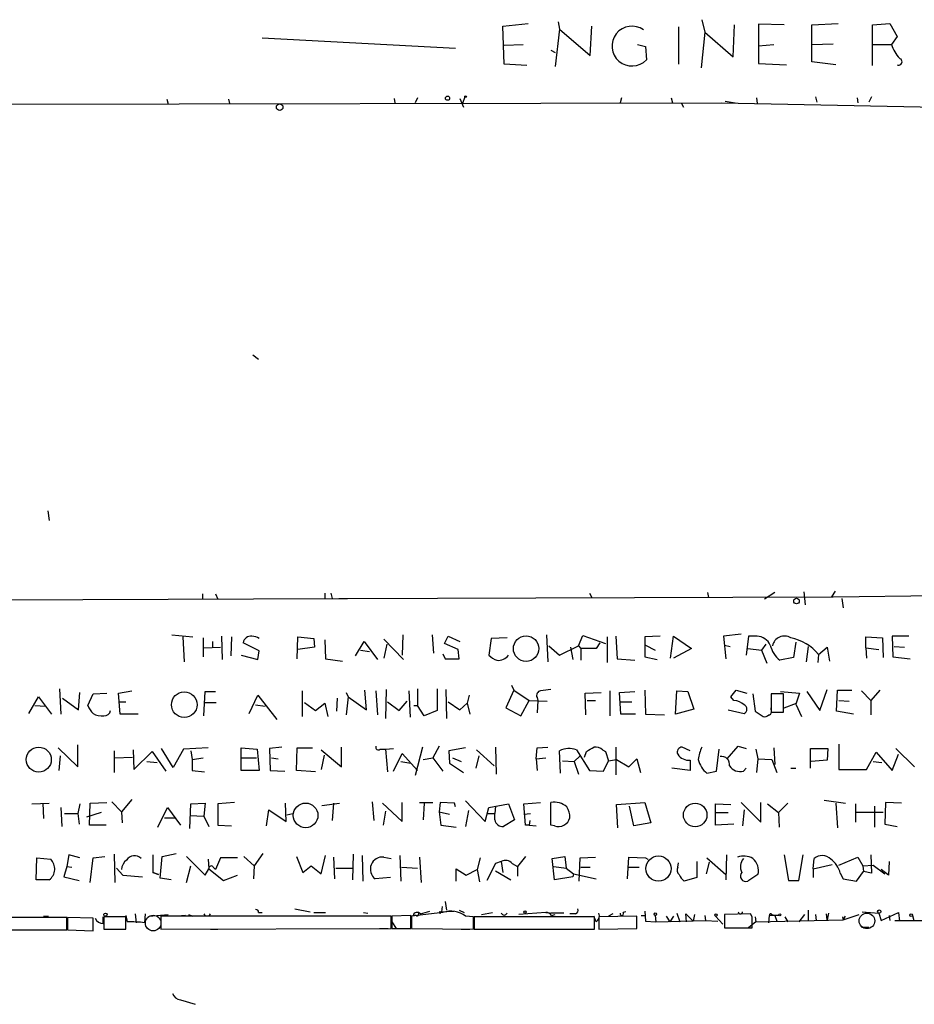
# Model space of a CAD drawing. Extents: x 0 to 740, y 1255 to 2198.
# Drawn here: x 166 to 269, y 1257 to 1371 of the extents above; entities that cross this region are included whole.
import ezdxf

# ---------------------------------------------------------------- set-up
doc = ezdxf.new("R2010")
doc.units = 0
doc.header["$MEASUREMENT"] = 0
doc.layers.add('MAIN', color=5, linetype='CONTINUOUS')

msp = doc.modelspace()

# ---------------------------------------------------------------- linework, layer by layer
at = {"layer": 'MAIN'}
for p, q in [((221.6573, 1370.4992), (224.6207, 1370.8379)), ((221.8267, 1366.0966), (221.6573, 1370.4992)), ((228.092, 1371.0072), (228.2613, 1370.1606)), ((231.8173, 1367.1126), (231.9867, 1370.4992)), ((242.062, 1370.4146), (242.062, 1366.0966)), ((244.7713, 1371.2612), (245.11, 1369.8219)), ((248.412, 1366.9432), (248.5813, 1370.6686)), ((254.3387, 1370.6686), (251.3753, 1370.7532)), ((251.3753, 1370.7532), (251.3753, 1366.1812)), ((257.556, 1370.6686), (260.604, 1370.8379)), ((257.556, 1366.3506), (257.556, 1370.6686)), ((264.5833, 1370.6686), (266.6153, 1370.8379)), ((264.5833, 1365.9272), (264.5833, 1370.6686)), ((266.6153, 1370.8379), (267.462, 1369.3139)), ((228.2613, 1370.1606), (227.7533, 1365.8426)), ((228.2613, 1370.1606), (231.8173, 1367.1126)), ((245.11, 1369.8219), (244.6867, 1365.6732)), ((245.11, 1369.8219), (248.412, 1366.9432)), ((267.462, 1369.3139), (266.7847, 1368.3826)), ((193.7173, 1369.1446), (216.154, 1367.9592)), ((221.8267, 1368.2979), (224.028, 1368.3826)), ((237.3207, 1368.3826), (238.252, 1368.1286)), ((238.252, 1368.1286), (238.3367, 1366.6046)), ((251.3753, 1368.2132), (253.1533, 1368.3826)), ((257.556, 1368.3826), (260.0113, 1368.4672)), ((264.668, 1368.3826), (266.7847, 1368.3826)), ((227.2453, 1367.7052), (227.7533, 1367.4512)), ((224.4513, 1365.9272), (221.8267, 1366.0966)), ((251.3753, 1366.1812), (254.5927, 1366.0119)), ((260.35, 1366.0119), (257.556, 1366.3506)), ((163.068, 1361.4399), (247.0573, 1361.6092)), ((182.626, 1362.0326), (182.7953, 1361.4399)), ((189.8227, 1362.0326), (189.9073, 1361.5246)), ((209.042, 1362.1172), (209.1267, 1361.6092)), ((211.7513, 1362.2019), (211.4973, 1361.6092)), ((216.662, 1362.1172), (217.0853, 1361.1012)), ((217.2547, 1362.2866), (217.0007, 1361.5246)), ((235.458, 1362.2019), (235.2887, 1361.6092)), ((241.2153, 1362.2019), (241.3847, 1361.6092)), ((242.4007, 1361.5246), (242.6547, 1361.1012)), ((247.0573, 1361.6092), (294.0473, 1360.6779)), ((247.4807, 1361.7786), (248.666, 1361.6092)), ((251.1213, 1362.2019), (251.206, 1361.5246)), ((257.9793, 1362.2866), (258.1487, 1361.6939)), ((262.8053, 1362.2019), (262.89, 1361.6092)), ((264.4987, 1362.2866), (264.16, 1361.6939)), ((192.6167, 1332.3146), (193.294, 1331.8066)), ((168.8253, 1314.1959), (168.9947, 1313.0952)), ((162.814, 1303.8666), (202.6073, 1304.0359)), ((186.7747, 1304.5439), (186.7747, 1303.9512)), ((188.2987, 1304.5439), (188.5527, 1303.9512)), ((200.9987, 1304.6286), (200.9987, 1304.0359)), ((201.676, 1304.6286), (201.8453, 1304.0359)), ((202.6073, 1304.0359), (259.842, 1304.2052)), ((202.6073, 1304.0359), (203.6233, 1304.0359)), ((231.7327, 1304.6286), (231.9867, 1304.1206)), ((245.4487, 1304.7132), (245.5333, 1304.1206)), ((253.238, 1304.7132), (252.0527, 1303.9512)), ((256.6247, 1304.7979), (256.794, 1303.2739)), ((260.2653, 1304.8826), (259.842, 1304.2052)), ((259.842, 1304.2052), (260.0113, 1304.2052)), ((260.0113, 1304.2052), (278.13, 1304.4592)), ((261.0273, 1304.0359), (261.1967, 1302.9352)), ((183.2187, 1299.8026), (185.674, 1299.5486)), ((184.4887, 1299.5486), (184.658, 1296.6699)), ((186.8593, 1299.4639), (186.8593, 1297.2626)), ((188.976, 1299.6332), (189.0607, 1296.9239)), ((190.1613, 1299.5486), (190.0767, 1297.3472)), ((197.7813, 1297.0086), (197.866, 1299.5486)), ((197.866, 1299.5486), (199.7287, 1299.3792)), ((210.058, 1299.8026), (209.9733, 1297.4319)), ((213.4447, 1299.8026), (213.614, 1297.6859)), ((214.884, 1298.7866), (215.3073, 1299.6332)), ((215.3073, 1299.6332), (216.662, 1299.0406)), ((222.1653, 1299.4639), (220.3027, 1299.3792)), ((226.7373, 1299.8026), (226.9067, 1296.6699)), ((230.4627, 1298.5326), (230.9707, 1299.7179)), ((230.9707, 1299.7179), (233.5953, 1298.7866)), ((233.7647, 1299.5486), (233.7647, 1296.5852)), ((234.7807, 1299.6332), (234.95, 1297.0086)), ((239.9453, 1299.6332), (238.1673, 1299.5486)), ((238.1673, 1299.5486), (238.1673, 1297.2626)), ((241.1307, 1297.0932), (241.4693, 1299.6332)), ((241.4693, 1299.6332), (243.586, 1298.1939)), ((249.3433, 1299.8872), (247.3113, 1299.6332)), ((247.3113, 1299.6332), (247.5653, 1297.0086)), ((250.19, 1299.6332), (249.936, 1297.4319)), ((251.206, 1299.6332), (250.19, 1299.6332)), ((263.8213, 1298.2786), (263.8213, 1299.5486)), ((263.8213, 1299.5486), (265.7687, 1299.4639)), ((265.7687, 1299.4639), (265.8533, 1297.1779)), ((268.8167, 1299.6332), (266.8693, 1299.6332)), ((266.8693, 1299.6332), (266.954, 1297.2626)), ((186.944, 1298.2786), (188.8913, 1298.3632)), ((187.96, 1299.0406), (187.96, 1298.3632)), ((193.3787, 1297.9399), (191.516, 1298.8712)), ((199.8133, 1298.3632), (197.866, 1298.1092)), ((199.7287, 1299.3792), (199.8133, 1298.3632)), ((200.9987, 1299.2099), (201.0833, 1297.0086)), ((204.5547, 1297.3472), (205.5707, 1299.0406)), ((205.5707, 1299.0406), (207.0947, 1296.9239)), ((207.8567, 1299.2946), (210.1427, 1296.9239)), ((208.1953, 1298.7019), (207.8567, 1297.0932)), ((216.4927, 1298.1092), (214.884, 1298.7866)), ((220.3027, 1299.3792), (220.0487, 1297.4319)), ((226.9913, 1298.5326), (228.2613, 1297.4319)), ((228.2613, 1297.4319), (230.4627, 1298.5326)), ((229.5313, 1298.3632), (229.7853, 1296.9239)), ((230.4627, 1298.5326), (230.7167, 1298.1939)), ((232.918, 1298.8712), (232.4947, 1298.1939)), ((238.252, 1298.6172), (239.3527, 1298.0246)), ((247.396, 1298.6172), (248.0733, 1298.4479)), ((252.222, 1298.7019), (251.714, 1298.0246)), ((255.6933, 1298.9559), (255.4393, 1297.1779)), ((257.1327, 1298.4479), (256.8787, 1296.6699)), ((258.318, 1297.5166), (259.334, 1298.3632)), ((259.334, 1298.3632), (259.588, 1296.7546)), ((263.8213, 1298.2786), (263.906, 1297.0932)), ((263.8213, 1298.2786), (265.3453, 1298.1092)), ((267.1233, 1298.4479), (268.3087, 1298.3632)), ((191.262, 1297.4319), (193.2093, 1296.9239)), ((193.2093, 1296.9239), (193.3787, 1297.9399)), ((205.1473, 1298.0246), (206.1633, 1297.8552)), ((214.7147, 1297.6012), (214.9687, 1297.0086)), ((216.5773, 1297.0086), (216.4927, 1298.1092)), ((232.4947, 1298.1939), (230.7167, 1298.1939)), ((230.7167, 1298.1939), (230.7167, 1296.8392)), ((238.1673, 1297.2626), (239.6067, 1296.9239)), ((243.586, 1298.1939), (241.4693, 1297.0932)), ((250.1053, 1298.1939), (251.714, 1298.0246)), ((251.714, 1298.0246), (252.3067, 1296.5006)), ((255.4393, 1297.1779), (253.8307, 1296.8392)), ((258.318, 1297.5166), (258.2333, 1296.5852)), ((266.954, 1297.2626), (268.986, 1297.0086)), ((201.0833, 1297.0086), (203.0307, 1296.7546)), ((214.9687, 1297.0086), (216.5773, 1297.0086)), ((234.95, 1297.0086), (236.982, 1296.8392)), ((222.6733, 1293.9606), (222.9273, 1293.3679)), ((166.624, 1290.6586), (167.7247, 1292.6059)), ((167.7247, 1292.6059), (169.2487, 1290.5739)), ((170.18, 1293.5372), (170.3493, 1290.5739)), ((172.3813, 1291.0819), (172.5507, 1293.1139)), ((173.482, 1291.5899), (174.0747, 1292.9446)), ((174.0747, 1292.9446), (175.6833, 1293.0292)), ((177.038, 1293.0292), (178.562, 1293.2832)), ((177.2073, 1290.5739), (177.038, 1293.0292)), ((186.944, 1290.4046), (187.1133, 1293.1986)), ((187.1133, 1293.1986), (188.2987, 1293.1986)), ((192.1933, 1290.6586), (193.2093, 1292.7752)), ((193.2093, 1292.7752), (195.4107, 1289.9812)), ((198.374, 1293.2832), (198.374, 1290.3199)), ((203.454, 1293.1139), (203.708, 1292.6059)), ((203.708, 1292.6059), (203.454, 1290.4892)), ((203.708, 1292.6059), (205.8247, 1291.0819)), ((205.8247, 1291.0819), (205.6553, 1293.3679)), ((206.9253, 1293.2832), (207.0947, 1290.4892)), ((208.1107, 1293.4526), (208.026, 1290.0659)), ((210.7353, 1293.2832), (210.9047, 1290.2352)), ((211.7513, 1293.5372), (211.7513, 1291.5899)), ((214.0373, 1293.5372), (214.0373, 1290.9972)), ((215.0533, 1293.4526), (215.138, 1290.0659)), ((217.7627, 1292.7752), (217.5087, 1291.8439)), ((222.9273, 1293.3679), (221.996, 1291.3359)), ((222.9273, 1293.3679), (224.7053, 1292.1826)), ((231.2247, 1293.0292), (233.0873, 1293.1139)), ((231.3093, 1290.4892), (231.2247, 1293.0292)), ((234.1033, 1293.2832), (234.1033, 1290.4046)), ((235.204, 1293.1139), (236.982, 1293.1986)), ((235.3733, 1290.5739), (235.204, 1293.1139)), ((238.1673, 1293.3679), (238.252, 1290.5739)), ((241.7233, 1290.5739), (241.8927, 1293.2832)), ((241.8927, 1293.2832), (243.1627, 1293.1986)), ((243.1627, 1293.1986), (243.84, 1291.1666)), ((248.158, 1292.6059), (248.7507, 1293.3679)), ((248.4967, 1292.1826), (248.158, 1292.6059)), ((248.7507, 1293.3679), (250.0207, 1293.0292)), ((250.698, 1292.9446), (250.952, 1290.9126)), ((254.254, 1292.9446), (252.8147, 1292.9446)), ((252.8147, 1292.9446), (252.8147, 1290.8279)), ((253.9153, 1293.1986), (256.1167, 1293.0292)), ((254.254, 1290.8279), (254.254, 1292.9446)), ((256.1167, 1293.0292), (255.6933, 1291.7592)), ((256.9633, 1293.1986), (258.4873, 1290.9972)), ((258.4873, 1290.9972), (259.334, 1293.4526)), ((260.4347, 1290.9126), (260.5193, 1293.3679)), ((260.5193, 1293.3679), (262.2127, 1293.3679)), ((263.3133, 1293.2832), (264.414, 1292.1826)), ((265.43, 1293.3679), (264.414, 1292.1826)), ((167.3013, 1291.5899), (168.5713, 1291.5052)), ((170.5187, 1292.4366), (172.3813, 1291.0819)), ((177.1227, 1292.0132), (177.8847, 1292.0132)), ((187.0287, 1291.9286), (188.3833, 1291.9286)), ((192.9553, 1291.6746), (194.056, 1291.5052)), ((198.628, 1291.9286), (199.898, 1290.9972)), ((199.898, 1290.9972), (200.9987, 1291.8439)), ((200.9987, 1291.8439), (201.3373, 1290.3199)), ((202.438, 1292.4366), (202.3533, 1290.9126)), ((208.28, 1292.0132), (209.6347, 1290.9972)), ((209.6347, 1290.9972), (210.566, 1292.0979)), ((211.328, 1291.5899), (211.7513, 1291.5899)), ((212.5133, 1290.4046), (211.7513, 1291.5899)), ((215.3073, 1292.0132), (216.662, 1291.0819)), ((216.662, 1291.0819), (217.5087, 1291.8439)), ((217.5087, 1291.8439), (217.8473, 1290.5739)), ((223.774, 1290.4046), (224.7053, 1292.1826)), ((224.7053, 1292.1826), (226.822, 1292.0979)), ((225.6367, 1292.5212), (225.7213, 1292.1826)), ((225.7213, 1292.1826), (225.6367, 1290.7432)), ((231.4787, 1292.1826), (232.41, 1292.1826)), ((235.2887, 1292.0132), (236.6433, 1292.0132)), ((254.3387, 1291.3359), (255.778, 1291.8439)), ((255.6933, 1291.7592), (256.3707, 1290.3199)), ((260.6887, 1292.1826), (261.874, 1292.0979)), ((264.414, 1292.1826), (264.414, 1290.4892)), ((179.324, 1290.5739), (177.2073, 1290.5739)), ((214.0373, 1290.9972), (212.5133, 1290.4046)), ((221.996, 1291.3359), (223.774, 1290.4046)), ((237.0667, 1290.5739), (235.3733, 1290.5739)), ((238.252, 1290.5739), (240.4533, 1290.4892)), ((243.84, 1291.1666), (241.7233, 1290.5739)), ((247.8193, 1291.0819), (249.682, 1290.6586)), ((250.952, 1290.9126), (251.8833, 1290.3199)), ((252.8147, 1291.0819), (252.8147, 1291.3359)), ((252.8147, 1290.8279), (254.254, 1290.8279)), ((262.382, 1290.5739), (260.4347, 1290.9126)), ((172.2967, 1284.4779), (172.2967, 1287.0179)), ((214.2913, 1286.8486), (213.5293, 1285.4939)), ((247.7347, 1285.4092), (249.0047, 1286.8486)), ((249.0047, 1286.8486), (249.936, 1286.5946)), ((260.6887, 1287.1026), (260.6887, 1284.1392)), ((170.0107, 1286.6792), (172.2967, 1284.4779)), ((170.2647, 1285.7479), (170.0953, 1284.0546)), ((176.53, 1286.3406), (176.53, 1283.8006)), ((178.7313, 1286.4252), (178.816, 1284.1392)), ((178.816, 1284.1392), (180.9327, 1286.2559)), ((180.9327, 1286.2559), (182.5413, 1283.9699)), ((183.388, 1284.3932), (182.0333, 1286.5946)), ((184.5733, 1286.5099), (183.388, 1284.3932)), ((187.452, 1286.6792), (184.5733, 1286.5099)), ((185.42, 1286.3406), (185.5893, 1285.3246)), ((191.262, 1285.4939), (191.262, 1286.6792)), ((191.262, 1286.6792), (193.1247, 1286.5099)), ((193.1247, 1286.5099), (193.3787, 1284.0546)), ((196.0033, 1286.7639), (194.564, 1286.5946)), ((194.564, 1286.5946), (194.6487, 1284.0546)), ((197.6967, 1284.0546), (197.7813, 1286.6792)), ((197.7813, 1286.6792), (199.5593, 1286.6792)), ((200.5753, 1286.4252), (202.946, 1284.4779)), ((200.914, 1285.8326), (200.5753, 1284.1392)), ((202.946, 1284.4779), (202.946, 1286.7639)), ((207.4333, 1286.5099), (208.026, 1286.5099)), ((208.026, 1286.5099), (208.9573, 1286.5946)), ((208.026, 1286.5099), (208.28, 1283.8852)), ((208.9573, 1283.9699), (209.9733, 1286.0019)), ((209.9733, 1286.0019), (211.7513, 1284.0546)), ((212.344, 1286.7639), (211.4973, 1283.4619)), ((217.3393, 1286.6792), (215.392, 1286.3406)), ((215.392, 1286.3406), (215.4767, 1284.9012)), ((218.8633, 1285.7479), (218.5247, 1284.3086)), ((218.6093, 1286.4252), (220.6413, 1284.5626)), ((220.8107, 1286.7639), (220.8953, 1283.6312)), ((225.552, 1285.4092), (225.6367, 1286.6792)), ((225.6367, 1286.6792), (226.9067, 1286.7639)), ((228.346, 1283.7159), (228.2613, 1286.3406)), ((230.632, 1285.7479), (229.9547, 1285.0706)), ((230.2087, 1286.4252), (231.7327, 1284.0546)), ((231.14, 1285.5786), (231.394, 1286.2559)), ((233.2567, 1286.4252), (233.5953, 1286.2559)), ((233.5953, 1286.2559), (233.934, 1285.1552)), ((234.7807, 1286.7639), (234.7807, 1283.5466)), ((243.4167, 1286.3406), (242.4853, 1286.7639)), ((246.4647, 1283.9699), (246.8033, 1286.5099)), ((251.0367, 1286.5099), (251.2907, 1285.4092)), ((253.1533, 1286.6792), (253.238, 1284.7319)), ((257.3867, 1284.3086), (257.3867, 1286.5946)), ((257.3867, 1286.5946), (259.4187, 1286.5946)), ((259.4187, 1286.5946), (259.334, 1285.2399)), ((263.906, 1284.1392), (265.0067, 1286.1712)), ((265.0067, 1286.1712), (266.8693, 1284.0546)), ((266.8693, 1284.0546), (267.6313, 1285.9172)), ((267.2927, 1286.5946), (269.494, 1284.4779)), ((176.6147, 1285.4939), (178.6467, 1285.5786)), ((180.34, 1285.0706), (181.5253, 1284.9859)), ((185.5893, 1285.3246), (186.8593, 1285.4939)), ((185.5893, 1285.3246), (185.5893, 1284.0546)), ((191.262, 1285.4939), (193.04, 1285.4939)), ((191.262, 1284.0546), (191.262, 1285.4939)), ((194.818, 1285.4939), (195.58, 1285.4092)), ((209.804, 1285.0706), (210.9893, 1284.9012)), ((212.4287, 1285.3246), (213.5293, 1285.4939)), ((213.5293, 1285.4939), (214.7147, 1283.9699)), ((215.4767, 1284.9012), (217.0853, 1283.8006)), ((215.8153, 1285.4939), (216.8313, 1285.0706)), ((225.552, 1285.4092), (226.6527, 1285.4939)), ((225.552, 1285.4092), (225.6367, 1284.0546)), ((228.6, 1285.1552), (229.9547, 1285.0706)), ((229.9547, 1285.0706), (230.4627, 1283.6312)), ((233.3413, 1283.9699), (233.934, 1285.1552)), ((233.934, 1285.1552), (234.8653, 1285.3246)), ((234.8653, 1285.3246), (236.3047, 1284.4779)), ((236.3047, 1284.4779), (237.236, 1285.4092)), ((237.236, 1285.4092), (237.6593, 1283.8006)), ((243.4167, 1285.2399), (243.4167, 1284.0546)), ((251.2907, 1285.4092), (251.1213, 1283.8006)), ((251.2907, 1285.4092), (252.8993, 1285.3246)), ((252.8993, 1285.3246), (253.492, 1283.8006)), ((259.334, 1285.2399), (257.4713, 1285.0706)), ((264.668, 1285.0706), (265.684, 1284.9859)), ((185.5893, 1284.0546), (187.0287, 1283.8852)), ((193.3787, 1284.0546), (191.262, 1284.0546)), ((194.6487, 1284.0546), (196.342, 1283.9699)), ((199.898, 1283.8852), (197.6967, 1284.0546)), ((231.7327, 1284.0546), (233.3413, 1283.9699)), ((243.4167, 1284.0546), (241.3, 1284.3086)), ((245.364, 1283.7159), (246.4647, 1283.9699)), ((249.5973, 1283.9699), (249.936, 1284.3086)), ((255.1007, 1284.3086), (255.6933, 1284.3086)), ((260.6887, 1284.1392), (263.906, 1284.1392)), ((166.9627, 1280.1599), (168.9947, 1280.2446)), ((168.2327, 1280.2446), (168.3173, 1278.4666)), ((172.5507, 1280.1599), (172.2967, 1279.0592)), ((173.6513, 1277.7046), (173.736, 1280.2446)), ((173.736, 1280.2446), (175.6833, 1280.3292)), ((176.276, 1280.4139), (177.3767, 1279.2286)), ((178.562, 1280.6679), (177.3767, 1279.2286)), ((185.3353, 1277.2812), (185.42, 1280.1599)), ((185.42, 1280.1599), (187.1133, 1280.2446)), ((187.1133, 1280.2446), (186.944, 1278.7206)), ((190.5, 1280.3292), (188.5527, 1280.1599)), ((188.5527, 1280.1599), (188.5527, 1277.7046)), ((196.5113, 1278.1279), (196.4267, 1280.2446)), ((200.66, 1279.9906), (202.692, 1280.2446)), ((202.0147, 1280.2446), (201.8453, 1278.2126)), ((206.502, 1280.4139), (206.6713, 1278.2126)), ((207.6873, 1280.2446), (209.9733, 1278.1279)), ((209.9733, 1278.1279), (209.9733, 1280.3292)), ((212.0053, 1280.3292), (213.5293, 1280.3292)), ((212.5133, 1280.2446), (212.4287, 1278.2972)), ((214.376, 1280.3292), (214.2913, 1279.2286)), ((216.0693, 1280.2446), (214.376, 1280.3292)), ((216.154, 1279.8212), (216.0693, 1280.2446)), ((217.3393, 1280.4986), (219.6253, 1278.1279)), ((220.0487, 1279.7366), (222.3347, 1280.1599)), ((222.3347, 1280.1599), (223.012, 1278.2972)), ((224.1127, 1280.1599), (226.06, 1280.3292)), ((224.282, 1277.7046), (224.1127, 1280.1599)), ((227.2453, 1277.7046), (227.2453, 1280.3292)), ((234.8653, 1280.0752), (238.1673, 1280.3292)), ((235.0347, 1277.3659), (234.8653, 1280.0752)), ((238.1673, 1280.3292), (238.8447, 1277.9586)), ((246.38, 1277.7046), (246.38, 1280.1599)), ((246.38, 1280.1599), (248.158, 1280.0752)), ((249.3433, 1280.3292), (251.6293, 1278.0432)), ((251.6293, 1278.0432), (251.6293, 1280.3292)), ((252.3913, 1280.1599), (253.6613, 1279.1439)), ((253.6613, 1279.1439), (254.762, 1280.2446)), ((258.9953, 1280.5832), (261.4507, 1280.2446)), ((260.35, 1280.2446), (260.5193, 1277.3659)), ((262.636, 1280.1599), (262.636, 1278.0432)), ((266.1073, 1280.3292), (266.0227, 1277.7892)), ((267.97, 1280.2446), (266.1073, 1280.3292)), ((170.3493, 1279.7366), (170.434, 1277.5352)), ((170.7727, 1279.0592), (172.2967, 1279.0592)), ((172.2967, 1279.0592), (172.466, 1277.7892)), ((175.006, 1279.1439), (173.3127, 1278.6359)), ((177.3767, 1279.2286), (177.4613, 1277.9586)), ((181.61, 1277.4506), (182.7107, 1279.7366)), ((182.7107, 1279.7366), (184.2347, 1277.7046)), ((194.2253, 1277.6199), (194.4793, 1279.4826)), ((194.4793, 1279.4826), (196.5113, 1278.1279)), ((196.596, 1278.8899), (197.2733, 1279.0592)), ((208.026, 1279.3132), (207.772, 1277.7046)), ((214.2913, 1279.2286), (215.4767, 1278.9746)), ((214.2913, 1279.2286), (214.4607, 1277.7046)), ((217.678, 1279.3979), (217.3393, 1277.5352)), ((219.6253, 1278.1279), (220.0487, 1279.7366)), ((219.8793, 1279.0592), (220.726, 1279.0592)), ((220.8107, 1279.9059), (220.726, 1279.0592)), ((220.726, 1278.2972), (220.726, 1279.0592)), ((224.1127, 1278.9746), (224.8747, 1279.0592)), ((236.8973, 1277.6199), (236.3893, 1279.9059)), ((246.38, 1279.1439), (247.8193, 1279.1439)), ((249.682, 1279.4826), (249.5127, 1277.6199)), ((253.6613, 1279.1439), (253.746, 1277.4506)), ((265.8533, 1279.1439), (262.7207, 1279.1439)), ((264.8373, 1279.9059), (264.8373, 1277.4506)), ((175.5987, 1277.7046), (173.6513, 1277.7046)), ((182.372, 1278.5512), (183.5573, 1278.5512)), ((185.3353, 1278.8052), (186.944, 1278.7206)), ((186.944, 1278.7206), (187.5367, 1277.5352)), ((188.5527, 1277.7046), (190.1613, 1277.6199)), ((214.4607, 1277.7046), (216.2387, 1277.4506)), ((223.012, 1278.2972), (221.742, 1277.5352)), ((224.7053, 1277.7046), (224.282, 1277.7046)), ((224.79, 1278.2126), (224.7053, 1277.7046)), ((224.7053, 1277.7046), (225.552, 1277.6199)), ((227.6687, 1277.6199), (227.2453, 1277.7046)), ((238.8447, 1277.9586), (236.8973, 1277.6199)), ((248.4967, 1277.7892), (246.38, 1277.7046)), ((266.0227, 1277.7892), (267.462, 1277.5352)), ((176.53, 1274.3179), (176.6147, 1271.0159)), ((182.118, 1274.0639), (183.7267, 1274.4026)), ((193.802, 1274.4026), (192.786, 1272.9632)), ((204.3007, 1274.3179), (204.216, 1271.3546)), ((167.4707, 1271.3546), (167.5553, 1273.8946)), ((167.5553, 1273.8946), (169.164, 1273.7252)), ((171.2807, 1274.2332), (171.0267, 1272.8786)), ((172.5507, 1273.8946), (171.2807, 1274.2332)), ((173.736, 1271.0159), (174.0747, 1273.8946)), ((174.0747, 1273.8946), (175.4293, 1274.0639)), ((181.0173, 1274.2332), (181.0173, 1272.2012)), ((181.864, 1271.5239), (182.118, 1274.0639)), ((184.912, 1274.0639), (187.1133, 1271.8626)), ((187.452, 1273.7252), (187.5367, 1272.6246)), ((188.8913, 1273.8946), (188.2987, 1272.5399)), ((190.8387, 1273.8946), (188.8913, 1273.8946)), ((191.6007, 1274.0639), (192.786, 1272.9632)), ((197.6967, 1274.0639), (198.4587, 1272.2012)), ((200.5753, 1272.0319), (201.0833, 1274.1486)), ((202.0147, 1273.9792), (202.0993, 1271.4392)), ((205.3167, 1274.1486), (205.4013, 1271.1852)), ((207.8567, 1273.9792), (208.7033, 1273.8099)), ((209.7193, 1274.1486), (209.804, 1271.1852)), ((212.0053, 1273.9792), (212.1747, 1271.0159)), ((219.0327, 1273.8946), (218.694, 1272.5399)), ((220.8107, 1273.2172), (219.7947, 1271.2699)), ((221.488, 1273.4712), (220.8107, 1273.2172)), ((221.488, 1273.4712), (221.6573, 1272.2012)), ((222.758, 1273.2172), (223.3507, 1272.8786)), ((224.282, 1274.0639), (223.3507, 1272.8786)), ((227.4147, 1273.8099), (228.854, 1274.0639)), ((227.6687, 1271.3546), (227.4147, 1273.8099)), ((228.854, 1274.0639), (229.0233, 1272.7092)), ((230.5473, 1271.1852), (230.632, 1273.8946)), ((230.632, 1273.8946), (232.41, 1273.9792)), ((236.1353, 1271.4392), (236.3047, 1273.9792)), ((236.3047, 1273.9792), (238.252, 1273.8946)), ((238.252, 1273.8946), (238.506, 1273.7252)), ((238.252, 1273.8946), (238.506, 1273.7252)), ((241.9773, 1272.7939), (242.062, 1273.3019)), ((244.1787, 1273.4712), (244.1787, 1271.6086)), ((245.618, 1273.3866), (245.2793, 1272.0319)), ((245.364, 1273.8946), (247.5653, 1271.9472)), ((247.65, 1274.2332), (247.5653, 1271.3546)), ((254.3387, 1274.2332), (254.8467, 1271.2699)), ((256.032, 1271.2699), (256.54, 1274.2332)), ((257.7253, 1272.6246), (257.81, 1273.8099)), ((257.7253, 1272.6246), (259.9267, 1273.1326)), ((260.6887, 1273.0479), (262.89, 1273.9792)), ((262.89, 1273.9792), (263.4827, 1272.9632)), ((264.414, 1274.2332), (264.4987, 1272.1166)), ((266.5307, 1273.4712), (266.446, 1271.8626)), ((171.0267, 1272.8786), (170.688, 1271.6932)), ((171.0267, 1272.8786), (171.6193, 1272.7939)), ((176.784, 1272.7092), (177.546, 1271.8626)), ((181.0173, 1272.2012), (181.6947, 1271.9472)), ((181.6947, 1271.9472), (181.0173, 1272.2012)), ((184.912, 1271.0159), (185.42, 1272.9632)), ((187.1133, 1271.8626), (187.5367, 1272.6246)), ((187.5367, 1272.6246), (189.23, 1271.2699)), ((188.0447, 1272.7939), (188.2987, 1272.5399)), ((192.786, 1272.9632), (192.7013, 1271.4392)), ((198.4587, 1272.2012), (199.39, 1272.9632)), ((199.39, 1272.9632), (200.5753, 1272.0319)), ((202.2687, 1272.7092), (204.216, 1272.7092)), ((209.8887, 1272.7939), (211.7513, 1272.7092)), ((216.2387, 1271.1852), (216.2387, 1272.6246)), ((216.2387, 1272.6246), (217.424, 1271.8626)), ((217.424, 1271.8626), (218.694, 1272.5399)), ((218.694, 1272.5399), (218.948, 1271.1006)), ((220.8107, 1272.3706), (222.5887, 1271.3546)), ((223.3507, 1272.8786), (223.3507, 1271.7779)), ((227.584, 1272.8786), (229.0233, 1272.7092)), ((229.0233, 1272.7092), (229.87, 1272.0319)), ((229.87, 1272.0319), (229.7853, 1271.6932)), ((229.87, 1272.0319), (232.4947, 1271.4392)), ((230.7167, 1272.7939), (231.8173, 1272.7939)), ((236.3047, 1272.7939), (237.49, 1272.7939)), ((257.7253, 1272.6246), (257.7253, 1271.6086)), ((260.858, 1272.1166), (261.1967, 1271.4392)), ((262.7207, 1271.1852), (263.5673, 1272.2859)), ((263.4827, 1272.9632), (264.668, 1273.0479)), ((263.4827, 1272.9632), (263.5673, 1272.2859)), ((264.4987, 1272.1166), (263.5673, 1272.2859)), ((264.668, 1273.0479), (266.0227, 1272.0319)), ((266.446, 1271.8626), (265.5993, 1272.5399)), ((168.9947, 1271.3546), (167.4707, 1271.3546)), ((170.688, 1271.6932), (172.466, 1271.2699)), ((177.546, 1271.8626), (179.832, 1271.6932)), ((183.134, 1271.3546), (181.864, 1271.5239)), ((189.23, 1271.2699), (190.8387, 1271.8626)), ((208.6187, 1271.6086), (206.8407, 1271.4392)), ((229.7853, 1271.6932), (227.6687, 1271.3546)), ((244.1787, 1271.6086), (242.7393, 1271.1852)), ((251.2907, 1271.9472), (250.1053, 1271.1852)), ((254.8467, 1271.2699), (256.032, 1271.2699)), ((261.1967, 1271.4392), (262.7207, 1271.1852)), ((214.9687, 1268.8146), (215.138, 1267.7986)), ((193.294, 1267.5446), (193.7173, 1267.5446)), ((197.5273, 1267.9679), (199.3053, 1267.6292)), ((199.7287, 1267.5446), (201.0833, 1267.5446)), ((205.486, 1267.5446), (205.994, 1267.4599)), ((214.7147, 1267.5446), (211.074, 1267.1212)), ((212.09, 1267.3752), (213.1907, 1267.7139)), ((214.376, 1267.6292), (215.9847, 1267.7139)), ((214.376, 1267.6292), (214.5453, 1267.6292)), ((214.4607, 1267.5446), (214.5453, 1267.6292)), ((214.63, 1268.2219), (214.5453, 1267.6292)), ((216.5773, 1267.7986), (217.17, 1267.5446)), ((219.202, 1267.2906), (220.472, 1267.5446)), ((226.6527, 1267.5446), (223.52, 1267.2906)), ((226.6527, 1267.5446), (227.2453, 1267.4599)), ((228.7693, 1267.4599), (227.2453, 1267.4599)), ((235.966, 1267.6292), (235.6273, 1267.5446)), ((238.1673, 1267.7139), (238.252, 1266.5286)), ((241.8927, 1267.4599), (242.2313, 1266.4439)), ((257.1327, 1267.7986), (257.1327, 1266.6132)), ((259.5033, 1267.4599), (259.334, 1266.6979)), ((263.398, 1267.6292), (265.3453, 1267.4599)), ((265.3453, 1267.4599), (265.5993, 1266.6132)), ((265.3453, 1267.4599), (265.5993, 1266.6132)), ((265.5993, 1266.6132), (267.6313, 1267.5446)), ((267.6313, 1267.5446), (267.716, 1266.5286)), ((171.0267, 1266.9519), (162.7293, 1266.9519)), ((168.3173, 1267.1212), (168.91, 1267.1212)), ((171.0267, 1265.5126), (171.0267, 1266.9519)), ((174.0747, 1266.8672), (171.1113, 1266.9519)), ((171.1113, 1266.9519), (171.1113, 1265.5126)), ((174.0747, 1265.4279), (174.0747, 1266.8672)), ((175.26, 1266.2746), (175.26, 1267.0366)), ((177.8847, 1267.0366), (175.3447, 1267.0366)), ((175.3447, 1267.0366), (175.3447, 1265.5972)), ((177.8847, 1267.2059), (178.054, 1266.4439)), ((177.8847, 1265.5972), (177.8847, 1267.0366)), ((178.9853, 1267.3752), (179.07, 1266.3592)), ((180.086, 1266.3592), (180.1707, 1267.3752)), ((180.594, 1267.1212), (182.7953, 1267.2906)), ((181.9487, 1267.1212), (181.9487, 1265.5972)), ((208.7033, 1267.1212), (181.9487, 1267.1212)), ((181.9487, 1266.3592), (181.9487, 1265.5972)), ((184.8273, 1267.2059), (183.896, 1267.1212)), ((185.166, 1267.2906), (185.674, 1267.1212)), ((208.7033, 1265.6819), (208.7033, 1267.1212)), ((210.9893, 1267.2059), (208.788, 1267.1212)), ((208.788, 1267.1212), (208.788, 1265.6819)), ((208.788, 1266.4439), (209.296, 1265.6819)), ((210.9893, 1265.6819), (210.9893, 1267.2059)), ((211.074, 1267.1212), (211.074, 1265.6819)), ((211.582, 1267.2059), (211.2433, 1267.2059)), ((218.2707, 1267.0366), (217.3393, 1267.1212)), ((218.2707, 1265.5972), (218.2707, 1267.0366)), ((218.3553, 1267.0366), (218.3553, 1265.5972)), ((232.3253, 1267.0366), (218.3553, 1267.0366)), ((218.3553, 1266.3592), (218.3553, 1265.5972)), ((227.33, 1267.2059), (227.7533, 1267.2906)), ((230.124, 1267.3752), (229.4467, 1267.3752)), ((232.4947, 1266.4439), (232.2407, 1267.1212)), ((232.3253, 1265.5972), (232.3253, 1267.0366)), ((237.236, 1267.1212), (232.8333, 1267.0366)), ((232.8333, 1267.0366), (232.8333, 1265.5972)), ((234.442, 1267.3752), (233.934, 1267.1212)), ((237.236, 1265.6819), (237.236, 1267.1212)), ((237.744, 1267.2059), (238.1673, 1267.2059)), ((238.252, 1266.5286), (239.4373, 1266.4439)), ((239.3527, 1267.2059), (239.4373, 1266.4439)), ((239.4373, 1266.4439), (245.1947, 1266.6132)), ((240.6227, 1267.1212), (241.046, 1266.4439)), ((241.4693, 1267.1212), (241.046, 1266.4439)), ((242.9933, 1266.4439), (242.9087, 1267.3752)), ((242.9087, 1267.3752), (243.7553, 1266.5286)), ((243.9247, 1267.2906), (243.7553, 1266.5286)), ((245.11, 1267.2059), (245.1947, 1266.6132)), ((245.1947, 1266.6132), (246.634, 1266.5286)), ((246.38, 1267.1212), (247.2267, 1266.1899)), ((250.444, 1267.3752), (247.396, 1267.2906)), ((247.396, 1267.2906), (247.396, 1265.7666)), ((251.0367, 1266.4439), (250.19, 1265.7666)), ((250.6133, 1267.0366), (250.444, 1267.3752)), ((250.952, 1267.0366), (251.0367, 1266.4439)), ((251.0367, 1266.4439), (261.1967, 1266.6979)), ((252.5607, 1266.3592), (252.6453, 1267.2059)), ((253.746, 1267.2059), (252.6453, 1267.2059)), ((252.8993, 1267.2906), (253.238, 1267.2059)), ((253.238, 1267.2059), (253.492, 1266.5286)), ((254.4233, 1267.0366), (254.762, 1266.4439)), ((256.7093, 1267.2906), (256.032, 1266.4439)), ((257.9793, 1267.2906), (258.064, 1266.6132)), ((259.334, 1266.6979), (259.2493, 1267.3752)), ((261.112, 1267.0366), (261.1967, 1266.6979)), ((261.1967, 1266.6979), (263.0593, 1267.2906)), ((261.1967, 1266.6979), (261.4507, 1267.1212)), ((266.5307, 1267.2059), (266.6153, 1266.6132)), ((267.208, 1266.6132), (269.4093, 1266.6132)), ((269.24, 1267.2059), (269.4093, 1266.6132)), ((269.4093, 1266.6132), (271.4413, 1266.6132)), ((160.274, 1265.5126), (171.0267, 1265.5126)), ((171.1113, 1265.5126), (174.0747, 1265.4279)), ((175.3447, 1265.5972), (177.8847, 1265.5972)), ((181.9487, 1265.5972), (208.7033, 1265.6819)), ((187.706, 1265.5972), (188.5527, 1265.5972)), ((207.3487, 1265.6819), (208.3647, 1265.6819)), ((208.788, 1265.6819), (210.9893, 1265.6819)), ((209.55, 1265.6819), (210.3967, 1265.6819)), ((211.074, 1265.6819), (218.2707, 1265.5972)), ((216.8313, 1265.5972), (217.8473, 1265.5972)), ((218.3553, 1265.5972), (232.3253, 1265.5972)), ((230.2933, 1265.5972), (231.0553, 1265.5972)), ((232.8333, 1265.5972), (237.236, 1265.6819)), ((247.396, 1265.7666), (250.6133, 1265.7666)), ((263.3133, 1265.8512), (264.16, 1265.8512)), ((184.2347, 1257.3846), (185.928, 1256.8766))]:
    msp.add_line(p, q, dxfattribs=at)
for centre, radius in [((215.2438, 1362.1384), 0.2413), ((217.3393, 1362.329), 0.0946), ((195.7493, 1361.1013), 0.3786), ((255.773, 1303.7222), 0.3237), ((224.3682, 1298.1949), 1.4758), ((184.667, 1291.6822), 1.4849), ((167.777, 1285.3023), 1.4534), ((198.7606, 1278.8201), 1.4336), ((244.0042, 1278.8709), 1.3668), ((239.7429, 1272.6453), 1.4617), ((175.514, 1267.2906), 0.1893), ((224.2396, 1267.5869), 0.1338), ((239.3738, 1267.3541), 0.1496), ((246.4223, 1267.2483), 0.1338), ((265.3876, 1267.6505), 0.1951), ((253.8306, 1267.2695), 0.1058), ((269.0918, 1267.2271), 0.1496)]:
    msp.add_circle(centre, radius, dxfattribs=at)
at = {"layer": 'MAIN', "color": 5}
for centre in [(263.9483, 1266.5709), (181.0596, 1266.3169)]:
    msp.add_circle(centre, 0.9062, dxfattribs=at)
at = {"layer": 'MAIN'}
for centre, radius, start, end in [((236.6536, 1368.1925), 2.3139, 54.480168, 316.66708), ((271.5939, 1370.0928), 5.1042, 199.575899, 220.558559), ((267.6208, 1366.3823), 0.403, 246.793942, 76.33616), ((192.3869, 1298.7684), 0.8769, 80.475375, 173.268025), ((192.5428, 1298.1309), 1.5023, 56.192521, 90.411891), ((251.1445, 1297.8899), 1.7444, 24.641854, 87.979562), ((254.3805, 1298.2296), 1.429, 59.736925, 167.758223), ((253.9768, 1293.9756), 5.6022, 39.203199, 78.426912), ((255.8611, 1299.3258), 3.2102, 192.751817, 230.767103), ((221.8962, 1299.3069), 2.6323, 225.423265, 249.631202), ((221.1222, 1298.3586), 1.526, 264.653287, 322.609731), ((226.1121, 1292.7557), 0.5301, 95.640682, 206.255687), ((269.0061, 997.0186), 299.3611, 98.0189, 98.248064), ((175.9497, 1292.5061), 2.6323, 200.368798, 224.576735), ((248.3777, 1290.2681), 1.9182, 47.159088, 86.443229), ((249.4704, 1291.1666), 0.5503, 292.613458, 67.386542), ((175.0905, 1292.4356), 2.0468, 240.246092, 277.134044), ((175.3799, 1291.1455), 0.7418, 267.279935, 348.467387), ((252.095, 1290.9126), 0.6294, 250.344339, 317.723862), ((252.4901, 1290.8702), 0.3875, 280.497939, 33.11188), ((207.2216, 1286.7427), 0.3147, 160.332702, 312.282263), ((229.3269, 1284.2671), 2.3313, 67.775067, 117.199251), ((104.8063, 1498.2033), 246.8727, 300.848182, 301.077345), ((232.3467, 1285.3888), 1.3792, 48.715594, 94.407945), ((242.5136, 1286.1712), 0.5934, 92.73366, 205.342961), ((243.2614, 1286.778), 1.5459, 213.836033, 275.765542), ((249.6668, 1284.5422), 5.376, 155.590268, 171.631757), ((247.3417, 1286.0901), 3.09, 194.3434, 230.205825), ((247.0755, 1284.75), 0.9323, 348.403193, 101.602827), ((249.2032, 1285.3796), 1.4637, 213.928912, 285.619027), ((227.5841, 1277.9025), 2.4502, 51.542144, 97.947888), ((227.0732, 1278.5984), 2.374, 358.860752, 31.003492), ((221.6331, 1278.4484), 0.9197, 189.463347, 276.800464), ((228.135, 1278.8925), 1.3554, 249.876397, 345.415228), ((168.059, 1272.6128), 1.5679, 306.637497, 45.191209), ((178.9173, 1272.4203), 1.5452, 127.842139, 175.560912), ((178.8845, 1273.0399), 1.0947, 44.696537, 146.720736), ((207.695, 1272.5707), 1.4178, 83.450945, 232.946631), ((221.9718, 1272.5882), 1.0069, 38.661586, 118.718549), ((249.6271, 1271.9845), 2.1163, 59.601303, 109.518877), ((250.7043, 1272.8801), 1.4456, 139.972168, 208.009772), ((249.5424, 1272.4166), 1.8102, 344.971126, 50.327761), ((258.738, 1272.719), 1.4322, 44.629442, 130.38694), ((258.1629, 1271.4533), 2.7755, 13.826461, 54.93915), ((187.8013, 1272.6775), 0.2698, 25.558299, 191.305768), ((242.5276, 1272.4637), 0.6418, 149.034712, 233.592573), ((249.8936, 1271.7779), 0.6294, 137.724474, 289.655661), ((243.9683, 1272.7524), 1.9916, 203.846818, 231.896418), ((192.9977, 1267.5869), 0.2993, 351.875312, 98.143638), ((211.709, 1267.0789), 0.4827, 37.87186, 164.745922), ((211.709, 1267.3753), 0.2116, 233.140927, 53.124688), ((214.376, 1267.5445), 0.0847, 90, 0.067646), ((215.6282, 1264.8606), 2.8352, 52.877085, 108.796018), ((221.8267, 1267.6292), 0.3787, 206.558284, 333.434949), ((226.7373, 1266.8673), 0.6826, 29.738635, 97.11981), ((229.9544, 1267.7986), 0.4562, 291.829402, 21.785083), ((232.029, 1267.1635), 0.8572, 302.909535, 20.229811), ((235.4834, 1267.4006), 0.2036, 163.060778, 45.019901), ((249.2587, 1267.6292), 0.2434, 180, 0), ((252.7723, 1267.2482), 0.1339, 18.462013, 198.421413), ((175.2113, 1267.2262), 0.9528, 202.13417, 272.929668), ((178.4351, 1251.1708), 15.2779, 83.796601, 91.429369), ((187.325, 1267.5782), 0.4317, 208.049066, 331.950934), ((-66.8866, 1266.4016), 317.5005, 359.885409, 0.114591), ((184.3529, 1258.4793), 1.1011, 197.587464, 263.837376)]:
    msp.add_arc(centre, radius, start, end, dxfattribs=at)

doc.saveas('drawing.dxf')
